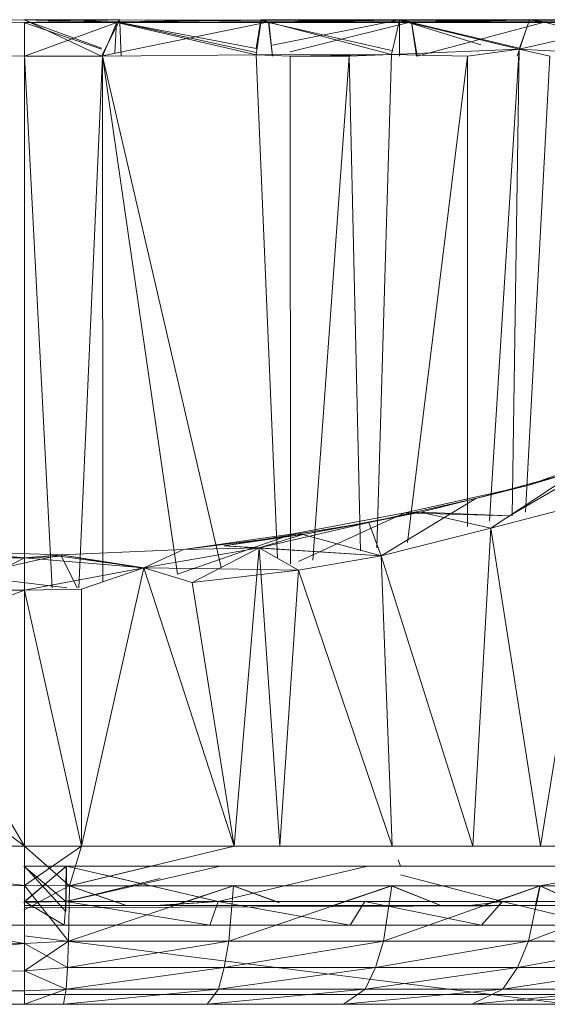
# Model space of a CAD drawing. Units: inches. Extents: x 13190 to 19910, y -2310 to 2442.
# Drawn here: x 16809 to 16833, y 107 to 152 of the extents above; entities that cross this region are included whole.
import ezdxf

# ---------------------------------------------------------------- set-up
doc = ezdxf.new("R2010")
doc.units = ezdxf.units.IN
doc.header["$MEASUREMENT"] = 0

msp = doc.modelspace()

# ---------------------------------------------------------------- linework, layer by layer
at = {"lineweight": 9}
for p, q in [((16755.008, 152.058), (16809.181, 152.197)), ((16756.488, 151.534), (16809.181, 152.075)), ((16809.162, 152.197), (16813.383, 152.104)), ((16809.162, 152.197), (16812.689, 150.909)), ((16809.162, 152.197), (16813.534, 152.083)), ((16812.689, 150.859), (16809.162, 152.075)), ((16813.532, 152.209), (16809.181, 152.197)), ((16809.181, 152.075), (16813.532, 152.209)), ((16812.689, 150.549), (16809.181, 152.197)), ((16809.181, 150.549), (16813.397, 152.083)), ((16813.397, 152.083), (16809.181, 152.075)), ((16809.181, 152.075), (16813.534, 152.083)), ((16809.181, 150.549), (16809.181, 152.075)), ((16812.689, 150.549), (16813.532, 152.209)), ((16812.747, 150.561), (16820.314, 152.104)), ((16812.747, 150.549), (16813.397, 152.083)), ((16813.383, 152.104), (16813.301, 150.686)), ((16813.383, 152.104), (16819.958, 152.209)), ((16813.383, 152.104), (16813.534, 152.083)), ((16813.383, 152.104), (16819.734, 150.894)), ((16813.397, 152.083), (16813.532, 152.209)), ((16813.397, 152.083), (16819.969, 152.192)), ((16819.741, 150.602), (16813.397, 152.083)), ((16813.532, 152.209), (16819.969, 152.192)), ((16813.532, 152.209), (16820.314, 152.104)), ((16813.534, 152.083), (16819.958, 152.209)), ((16819.741, 150.712), (16813.534, 152.083)), ((16813.589, 150.549), (16813.534, 152.083)), ((16813.534, 152.083), (16820.302, 152.083)), ((16819.958, 152.209), (16819.734, 150.894)), ((16819.741, 150.602), (16819.969, 152.192)), ((16819.958, 152.209), (16826.264, 152.209)), ((16820.302, 152.083), (16819.958, 152.209)), ((16826.809, 152.083), (16819.958, 152.209)), ((16826.271, 152.192), (16819.969, 152.192)), ((16825.902, 150.617), (16819.969, 152.192)), ((16820.314, 152.104), (16819.969, 152.192)), ((16820.478, 150.549), (16820.302, 152.083)), ((16825.902, 150.81), (16820.302, 152.083)), ((16820.302, 152.083), (16826.809, 152.083)), ((16826.271, 152.192), (16820.314, 152.104)), ((16820.49, 150.549), (16820.314, 152.104)), ((16826.816, 152.104), (16820.314, 152.104)), ((16826.264, 152.209), (16820.49, 151.046)), ((16821.289, 150.746), (16826.816, 152.104)), ((16825.902, 150.617), (16826.271, 152.192)), ((16832.185, 152.209), (16826.264, 152.209)), ((16826.268, 150.549), (16826.264, 152.209)), ((16829.97, 151.061), (16826.264, 152.209)), ((16832.919, 152.083), (16826.264, 152.209)), ((16826.809, 152.083), (16826.264, 152.209)), ((16832.188, 152.192), (16826.271, 152.192)), ((16826.816, 152.104), (16826.271, 152.192)), ((16826.271, 152.192), (16831.725, 150.868)), ((16831.725, 150.907), (16826.809, 152.083)), ((16827.049, 150.549), (16826.809, 152.083)), ((16832.919, 152.083), (16826.809, 152.083)), ((16826.816, 152.104), (16832.188, 152.192)), ((16827.066, 150.549), (16826.816, 152.104)), ((16832.922, 152.104), (16826.816, 152.104)), ((16827.066, 150.549), (16832.922, 152.104)), ((16831.623, 150.549), (16832.185, 152.209)), ((16832.188, 152.192), (16831.725, 150.868)), ((16831.725, 150.868), (16837.615, 152.192)), ((16832.185, 152.209), (16837.617, 152.209)), ((16832.919, 152.083), (16832.185, 152.209)), ((16838.522, 152.083), (16832.185, 152.209)), ((16832.188, 152.192), (16837.615, 152.192)), ((16832.922, 152.104), (16832.188, 152.192)), ((16837.342, 150.958), (16832.919, 152.083)), ((16832.919, 152.083), (16838.522, 152.083)), ((16832.922, 152.104), (16837.615, 152.192)), ((16832.922, 152.104), (16838.522, 152.104)), ((16756.488, 151.534), (16809.181, 150.549)), ((16825.902, 150.617), (16831.725, 150.868)), ((16829.363, 150.549), (16831.725, 150.868)), ((16831.725, 150.868), (16830.368, 129.37)), ((16831.725, 150.868), (16831.393, 129.599)), ((16837.342, 150.549), (16831.725, 150.868)), ((16833.118, 150.549), (16831.725, 150.868)), ((16809.181, 126.32), (16809.181, 150.549)), ((16809.181, 150.549), (16812.747, 150.549)), ((16809.181, 150.549), (16810.445, 126.32)), ((16812.747, 150.549), (16811.67, 126.32)), ((16812.747, 150.549), (16819.741, 150.602)), ((16812.747, 150.549), (16818.15, 127.25)), ((16812.747, 150.549), (16816.16, 126.952)), ((16812.747, 150.549), (16812.749, 126.598)), ((16825.902, 150.617), (16819.741, 150.602)), ((16821.289, 150.549), (16819.741, 150.602)), ((16819.741, 150.602), (16820.711, 127.676)), ((16821.289, 150.549), (16825.902, 150.617)), ((16821.289, 150.549), (16823.981, 150.549)), ((16821.289, 150.549), (16821.298, 127.413)), ((16823.981, 150.549), (16822.315, 127.588)), ((16823.981, 150.549), (16825.902, 150.617)), ((16823.981, 150.549), (16824.488, 128.009)), ((16825.902, 150.617), (16825.239, 128.154)), ((16829.363, 150.549), (16825.902, 150.617)), ((16829.363, 150.549), (16826.63, 128.395)), ((16829.363, 150.549), (16829.37, 129.119)), ((16833.118, 150.549), (16832.007, 129.77)), ((16831.284, 129.599), (16836.154, 132.447)), ((16832.098, 130.992), (16836.154, 132.447)), ((16829.751, 130.391), (16834.386, 131.657)), ((16830.431, 129.046), (16834.386, 131.657)), ((16834.386, 131.657), (16832.098, 130.992)), ((16832.098, 130.992), (16826.516, 129.739)), ((16827.229, 129.769), (16832.098, 130.992)), ((16827.229, 129.769), (16832.098, 130.992)), ((16829.751, 130.391), (16832.098, 130.992)), ((16824.878, 129.302), (16829.751, 130.391)), ((16825.428, 127.775), (16829.751, 130.391)), ((16829.751, 130.391), (16827.229, 129.769)), ((16829.751, 130.391), (16827.229, 129.769)), ((16830.431, 129.046), (16835.221, 130.295)), ((16835.221, 130.295), (16832.694, 114.549)), ((16821.427, 128.786), (16826.516, 129.739)), ((16821.67, 127.529), (16826.516, 129.739)), ((16821.87, 128.754), (16827.229, 129.769)), ((16824.878, 129.302), (16827.229, 129.769)), ((16827.229, 129.769), (16826.516, 129.739)), ((16831.284, 129.599), (16826.516, 129.739)), ((16830.431, 129.046), (16827.229, 129.769)), ((16827.229, 129.769), (16831.284, 129.599)), ((16818.273, 128.232), (16824.878, 129.302)), ((16819.878, 128.146), (16824.878, 129.302)), ((16821.87, 128.754), (16824.878, 129.302)), ((16825.428, 127.775), (16824.878, 129.302)), ((16825.428, 127.775), (16824.878, 129.302)), ((16821.427, 128.786), (16816.151, 126.952)), ((16816.425, 128.068), (16821.427, 128.786)), ((16816.425, 128.068), (16821.87, 128.754)), ((16818.273, 128.232), (16821.87, 128.754)), ((16819.878, 128.146), (16821.87, 128.754)), ((16821.87, 128.754), (16821.427, 128.786)), ((16825.428, 127.775), (16821.87, 128.754)), ((16830.431, 129.046), (16825.428, 127.775)), ((16830.431, 129.046), (16829.613, 114.549)), ((16830.431, 129.046), (16832.694, 114.549)), ((16809.181, 127.694), (16806.012, 127.98)), ((16806.012, 127.98), (16810.844, 127.828)), ((16816.425, 128.068), (16810.844, 127.828)), ((16814.625, 127.236), (16819.878, 128.146)), ((16814.625, 127.236), (16816.425, 128.068)), ((16819.878, 128.146), (16816.425, 128.068)), ((16819.878, 128.146), (16816.425, 128.068)), ((16816.823, 126.562), (16819.878, 128.146)), ((16825.428, 127.775), (16818.273, 128.232)), ((16819.878, 128.146), (16818.273, 128.232)), ((16819.878, 128.146), (16818.273, 128.232)), ((16819.878, 128.146), (16818.731, 114.549)), ((16825.428, 127.775), (16819.878, 128.146)), ((16821.67, 127.134), (16819.878, 128.146)), ((16819.878, 128.146), (16820.812, 114.549)), ((16809.181, 127.694), (16805.911, 127.694)), ((16806.364, 126.215), (16809.181, 127.694)), ((16810.844, 127.828), (16806.63, 126.878)), ((16809.181, 127.694), (16810.844, 127.828)), ((16809.181, 127.694), (16810.905, 127.746)), ((16809.181, 126.215), (16809.181, 127.694)), ((16809.181, 127.694), (16814.625, 127.236)), ((16814.625, 127.236), (16810.844, 127.828)), ((16810.905, 127.746), (16810.844, 127.828)), ((16811.594, 126.32), (16810.844, 127.828)), ((16810.844, 127.828), (16814.625, 127.204)), ((16814.625, 127.236), (16810.905, 127.746)), ((16825.428, 127.775), (16821.67, 127.134)), ((16825.428, 127.775), (16825.931, 114.549)), ((16825.428, 127.775), (16829.613, 114.549)), ((16809.181, 126.215), (16814.625, 127.236)), ((16814.625, 127.236), (16811.777, 126.267)), ((16814.625, 127.236), (16811.777, 114.549)), ((16814.625, 127.236), (16818.028, 127.187)), ((16814.625, 127.236), (16816.823, 126.562)), ((16814.625, 127.236), (16818.731, 114.549)), ((16821.67, 127.134), (16816.823, 126.562)), ((16818.054, 127.186), (16821.67, 127.134)), ((16821.67, 127.134), (16820.812, 114.549)), ((16821.67, 127.134), (16825.931, 114.549)), ((16811.112, 126.32), (16806.63, 126.878)), ((16816.823, 126.562), (16818.731, 114.549)), ((16809.181, 126.215), (16803.593, 124.103)), ((16809.181, 126.215), (16806.364, 126.215)), ((16809.181, 126.215), (16811.777, 126.267)), ((16809.181, 126.215), (16811.777, 114.549)), ((16809.181, 126.215), (16809.181, 114.549)), ((16811.777, 126.267), (16811.777, 114.549)), ((16809.181, 114.549), (16803.593, 124.103)), ((16809.181, 114.549), (16800.505, 121.186)), ((16809.181, 114.549), (16795.19, 114.549)), ((16795.19, 114.549), (16809.181, 112.767)), ((16809.181, 114.549), (16809.181, 112.767)), ((16809.181, 114.549), (16811.237, 112.753)), ((16811.777, 114.549), (16809.181, 114.549)), ((16811.777, 114.549), (16809.181, 112.767)), ((16809.181, 114.549), (16809.181, 112.767)), ((16818.731, 114.549), (16811.237, 112.753)), ((16811.777, 114.549), (16811.237, 112.753)), ((16811.777, 114.549), (16818.731, 114.549)), ((16818.731, 114.549), (16820.784, 114.549)), ((16820.812, 114.549), (16818.731, 114.549)), ((16820.812, 114.549), (16825.931, 114.549)), ((16820.812, 114.549), (16825.931, 114.549)), ((16825.931, 114.549), (16826.205, 114.549)), ((16825.931, 114.549), (16829.613, 114.549)), ((16829.613, 114.549), (16832.694, 114.549)), ((16831.626, 114.549), (16832.694, 114.549)), ((16832.694, 114.549), (16838.923, 114.549)), ((16809.162, 113.649), (16811.069, 112.029)), ((16811.088, 113.649), (16809.162, 111.99)), ((16809.181, 113.649), (16811.072, 111.576)), ((16809.181, 113.649), (16811.099, 113.649)), ((16811.099, 113.649), (16809.181, 112.031)), ((16811.088, 113.649), (16811.053, 111.583)), ((16811.079, 113.649), (16811.069, 112.029)), ((16811.107, 113.649), (16811.072, 111.576)), ((16818.102, 113.649), (16811.088, 112.029)), ((16811.099, 113.649), (16811.088, 112.029)), ((16818.102, 113.649), (16811.099, 113.649)), ((16811.107, 113.649), (16818.015, 112.029)), ((16814.958, 113.649), (16811.218, 112.753)), ((16814.955, 113.649), (16811.218, 112.753)), ((16814.974, 113.649), (16811.237, 112.753)), ((16824.811, 113.649), (16818.015, 112.029)), ((16826.308, 113.649), (16818.102, 113.649)), ((16826.205, 113.938), (16826.308, 113.649)), ((16826.308, 113.649), (16831.124, 113.649)), ((16831.626, 113.649), (16831.124, 113.649)), ((16834.46, 113.649), (16831.124, 113.649)), ((16836.75, 113.496), (16832.655, 112.753)), ((16815.373, 113.084), (16811.069, 112.029)), ((16812.75, 113.262), (16817.996, 112.04)), ((16826.308, 113.255), (16830.964, 112.029)), ((16809.181, 112.767), (16794.167, 112.458)), ((16809.162, 111.645), (16811.218, 112.753)), ((16809.162, 111.645), (16811.218, 112.753)), ((16809.181, 112.767), (16811.237, 112.753)), ((16809.181, 112.767), (16811.237, 112.753)), ((16809.181, 112.767), (16811.237, 112.753)), ((16809.181, 112.767), (16811.191, 110.229)), ((16809.181, 112.767), (16809.181, 110.124)), ((16811.237, 112.753), (16811.191, 110.229)), ((16811.191, 110.229), (16818.706, 112.753)), ((16811.218, 112.753), (16818.688, 112.753)), ((16811.218, 112.753), (16818.688, 112.753)), ((16811.218, 112.753), (16813.816, 111.849)), ((16811.237, 112.753), (16818.706, 112.753)), ((16811.237, 112.753), (16818.706, 112.753)), ((16811.237, 112.753), (16813.835, 111.849)), ((16815.997, 111.849), (16818.688, 112.753)), ((16815.997, 111.849), (16818.688, 112.753)), ((16816.016, 111.849), (16818.706, 112.753)), ((16818.491, 110.229), (16825.912, 112.753)), ((16818.491, 110.229), (16818.706, 112.753)), ((16818.491, 110.229), (16825.912, 112.753)), ((16818.491, 110.229), (16818.706, 112.753)), ((16820.784, 111.978), (16818.688, 112.753)), ((16825.893, 112.753), (16818.688, 112.753)), ((16820.784, 111.978), (16818.688, 112.753)), ((16818.688, 112.753), (16825.893, 112.753)), ((16820.784, 111.985), (16818.706, 112.753)), ((16825.912, 112.753), (16818.706, 112.753)), ((16820.784, 111.985), (16818.706, 112.753)), ((16818.706, 112.753), (16825.912, 112.753)), ((16823.237, 111.849), (16825.893, 112.753)), ((16823.237, 111.849), (16825.893, 112.753)), ((16825.536, 110.229), (16832.674, 112.753)), ((16825.536, 110.229), (16825.912, 112.753)), ((16825.536, 110.229), (16832.674, 112.753)), ((16825.536, 110.229), (16825.912, 112.753)), ((16828.102, 111.859), (16825.893, 112.753)), ((16832.655, 112.753), (16825.893, 112.753)), ((16828.102, 111.859), (16825.893, 112.753)), ((16828.102, 111.859), (16825.893, 112.753)), ((16825.893, 112.753), (16832.655, 112.753)), ((16828.12, 111.859), (16825.912, 112.753)), ((16832.674, 112.753), (16825.912, 112.753)), ((16828.12, 111.859), (16825.912, 112.753)), ((16825.912, 112.753), (16832.674, 112.753)), ((16830.126, 111.859), (16832.655, 112.753)), ((16832.143, 110.229), (16838.845, 112.753)), ((16832.143, 110.229), (16832.674, 112.753)), ((16832.143, 110.229), (16838.845, 112.753)), ((16832.143, 110.229), (16832.674, 112.753)), ((16832.467, 111.859), (16832.655, 112.753)), ((16832.467, 111.859), (16832.655, 112.753)), ((16832.467, 111.859), (16832.655, 112.753)), ((16832.486, 111.859), (16832.674, 112.753)), ((16832.486, 111.859), (16832.674, 112.753)), ((16838.826, 112.753), (16832.655, 112.753)), ((16834.604, 111.859), (16832.655, 112.753)), ((16834.623, 111.859), (16832.674, 112.753)), ((16838.845, 112.753), (16832.674, 112.753)), ((16834.623, 111.859), (16832.674, 112.753)), ((16832.674, 112.753), (16838.845, 112.753)), ((16809.181, 110.124), (16794.167, 112.458)), ((16809.162, 111.99), (16811.069, 112.029)), ((16811.002, 110.949), (16809.181, 112.031)), ((16809.181, 112.031), (16811.088, 112.029)), ((16835.345, 111.849), (16809.181, 111.849)), ((16836.457, 111.849), (16809.181, 111.849)), ((16809.181, 111.743), (16835.345, 111.849)), ((16811.002, 110.949), (16811.088, 112.029)), ((16811.088, 112.029), (16818.015, 112.029)), ((16817.625, 110.949), (16811.088, 112.029)), ((16815.373, 111.867), (16817.996, 112.04)), ((16815.373, 111.857), (16818.015, 112.029)), ((16817.625, 110.949), (16818.015, 112.029)), ((16824.696, 112.029), (16818.015, 112.029)), ((16824.019, 110.949), (16818.015, 112.029)), ((16824.019, 110.949), (16824.696, 112.029)), ((16830.945, 112.029), (16824.677, 112.029)), ((16830.964, 112.029), (16824.696, 112.029)), ((16829.998, 110.949), (16824.696, 112.029)), ((16829.594, 111.859), (16830.964, 112.029)), ((16829.998, 110.949), (16830.964, 112.029)), ((16830.793, 111.859), (16830.945, 112.029)), ((16836.668, 112.029), (16830.945, 112.029)), ((16831.657, 111.859), (16830.945, 112.029)), ((16836.686, 112.029), (16830.964, 112.029)), ((16835.47, 110.949), (16830.964, 112.029)), ((16809.181, 110.949), (16791.505, 110.949)), ((16809.181, 110.949), (16833.076, 110.949)), ((16811.002, 110.949), (16809.181, 110.949)), ((16809.181, 110.949), (16829.998, 110.949)), ((16809.181, 110.949), (16824.019, 110.949)), ((16809.181, 110.949), (16817.625, 110.949)), ((16817.625, 110.949), (16811.002, 110.949)), ((16817.625, 110.949), (16811.002, 110.949)), ((16814.103, 110.949), (16811.002, 110.949)), ((16817.625, 110.949), (16814.103, 110.949)), ((16824.019, 110.949), (16817.625, 110.949)), ((16829.998, 110.949), (16824.019, 110.949)), ((16829.998, 110.949), (16824.019, 110.949)), ((16828.318, 110.949), (16824.019, 110.949)), ((16829.998, 110.949), (16828.318, 110.949)), ((16835.47, 110.949), (16829.998, 110.949)), ((16833.076, 110.949), (16829.998, 110.949)), ((16832.473, 110.949), (16829.998, 110.949)), ((16835.47, 110.949), (16832.473, 110.949)), ((16833.076, 110.949), (16832.473, 110.949)), ((16809.181, 110.124), (16793.227, 110.412)), ((16833.95, 107.349), (16809.181, 110.465)), ((16809.181, 110.124), (16792.372, 108.457)), ((16809.181, 108.87), (16811.191, 110.229)), ((16811.191, 110.229), (16809.181, 110.124)), ((16809.181, 108.87), (16809.181, 110.124)), ((16811.147, 109.022), (16809.181, 110.124)), ((16809.181, 108.87), (16809.181, 110.124)), ((16818.491, 110.229), (16811.147, 109.022)), ((16811.147, 109.022), (16811.191, 110.229)), ((16818.491, 110.229), (16811.191, 110.229)), ((16825.536, 110.229), (16818.288, 109.022)), ((16818.288, 109.022), (16818.491, 110.229)), ((16825.536, 110.229), (16818.491, 110.229)), ((16832.143, 110.229), (16825.178, 109.022)), ((16825.178, 109.022), (16825.536, 110.229)), ((16832.143, 110.229), (16825.536, 110.229)), ((16838.176, 110.229), (16831.643, 109.022)), ((16831.643, 109.022), (16832.143, 110.229)), ((16838.176, 110.229), (16832.143, 110.229)), ((16809.181, 108.87), (16811.147, 109.022)), ((16809.181, 108.87), (16811.147, 109.022)), ((16811.089, 108.043), (16818.288, 109.022)), ((16811.089, 108.043), (16811.147, 109.022)), ((16818.288, 109.022), (16811.147, 109.022)), ((16825.178, 109.022), (16818.017, 108.043)), ((16818.288, 109.022), (16818.017, 108.043)), ((16825.178, 109.022), (16818.288, 109.022)), ((16831.643, 109.022), (16824.703, 108.043)), ((16825.178, 109.022), (16824.703, 108.043)), ((16831.643, 109.022), (16825.178, 109.022)), ((16837.544, 109.022), (16830.975, 108.043)), ((16831.643, 109.022), (16830.975, 108.043)), ((16837.544, 109.022), (16831.643, 109.022)), ((16809.181, 108.87), (16792.372, 108.457)), ((16809.181, 108.87), (16811.089, 108.043)), ((16809.181, 108.87), (16809.181, 107.961)), ((16809.181, 107.961), (16792.372, 108.457)), ((16639.351, 107.744), (16809.181, 107.961)), ((16809.181, 107.349), (16639.351, 107.744)), ((16811.089, 108.043), (16809.181, 107.961)), ((16809.181, 107.349), (16811.089, 108.043)), ((16809.181, 107.349), (16809.181, 107.961)), ((16835.954, 107.799), (16809.181, 107.799)), ((16810.96, 107.349), (16811.089, 108.043)), ((16810.96, 107.349), (16818.017, 108.043)), ((16811.089, 108.043), (16818.017, 108.043)), ((16817.515, 107.349), (16818.017, 108.043)), ((16817.515, 107.349), (16824.703, 108.043)), ((16818.017, 108.043), (16824.703, 108.043)), ((16823.712, 107.349), (16824.703, 108.043)), ((16823.712, 107.349), (16830.975, 108.043)), ((16824.703, 108.043), (16830.975, 108.043)), ((16829.557, 107.349), (16830.975, 108.043)), ((16829.557, 107.349), (16836.699, 108.043)), ((16830.975, 108.043), (16836.699, 108.043)), ((16639.351, 107.349), (16809.181, 107.349)), ((16797.477, 107.349), (16809.181, 107.349)), ((16833.95, 107.349), (16809.181, 107.349)), ((16809.181, 107.349), (16810.96, 107.349)), ((16809.181, 107.349), (16835.345, 107.349)), ((16809.181, 107.349), (16823.712, 107.349)), ((16809.181, 107.349), (16829.557, 107.349)), ((16809.181, 107.349), (16832.825, 107.349)), ((16810.96, 107.349), (16817.515, 107.349)), ((16810.96, 107.349), (16823.712, 107.349)), ((16823.712, 107.349), (16817.515, 107.349)), ((16823.712, 107.349), (16829.557, 107.349)), ((16823.712, 107.349), (16825.481, 107.349)), ((16823.712, 107.349), (16829.557, 107.349)), ((16825.481, 107.349), (16829.557, 107.349)), ((16834.919, 107.349), (16829.557, 107.349)), ((16829.557, 107.349), (16832.825, 107.349)), ((16831.626, 107.515), (16835.345, 107.659)), ((16834.919, 107.349), (16832.825, 107.349)), ((16833.95, 107.349), (16832.825, 107.349))]:
    msp.add_line(p, q, dxfattribs=at)

doc.saveas('drawing.dxf')
